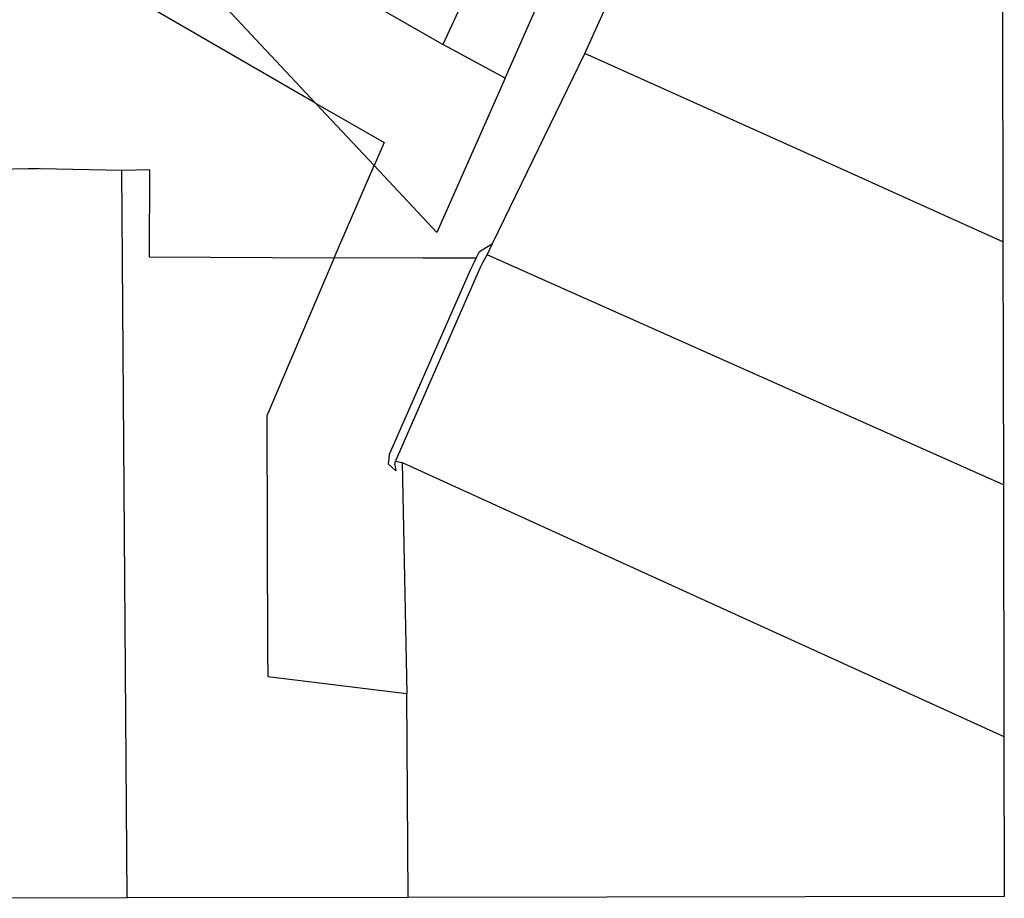
# Model space of a CAD drawing. Units: feet. Extents: x 2028816 to 2051546, y 13727278 to 13744297.
# Drawn here: x 2038639 to 2043966, y 13728292 to 13733044 of the extents above; entities that cross this region are included whole.
import ezdxf

# ---------------------------------------------------------------- set-up
doc = ezdxf.new("R2010")
doc.units = ezdxf.units.FT
doc.header["$MEASUREMENT"] = 0
doc.layers.add('VE-BNDY-LINE', color=253, linetype='Continuous')

msp = doc.modelspace()

# ---------------------------------------------------------------- linework, layer by layer
at = {"layer": 'VE-BNDY-LINE'}
for p, q in [((2038981.6, 13733935.7), (2040239.7, 13732592.7)), ((2041695.7, 13732861.1), (2042189.2, 13733955.1)), ((2041209.9, 13733525.7), (2040927.7, 13732909.1)), ((2040239.7, 13732592.7), (2038764.2, 13733446.2)), ((2041265.3, 13732728.3), (2041533.9, 13733335)), ((2040927.7, 13732909.1), (2040471.8, 13733170.9)), ((2043956, 13733155.2), (2043958.7, 13731843)), ((2040934.5, 13732905.3), (2040927.7, 13732909.1)), ((2041265.3, 13732728.3), (2040934.5, 13732905.3)), ((2041197.5, 13731833.5), (2041695.7, 13732861.1)), ((2042859.6, 13732337.5), (2041695.7, 13732861.1)), ((2041265.3, 13732728.3), (2040895.7, 13731893.6)), ((2040556.3, 13732255.3), (2040239.7, 13732592.7)), ((2040239.7, 13732592.7), (2040609.9, 13732378.8)), ((2040609.9, 13732378.8), (2040556.3, 13732255.3)), ((2043958.7, 13731843), (2042859.6, 13732337.5)), ((2038683.8, 13732236.9), (2038248.5, 13732228.3)), ((2038738.8, 13732238), (2038683.8, 13732236.9)), ((2038748.7, 13732238.2), (2038738.8, 13732238)), ((2038748.7, 13732238.2), (2039192.2, 13732230.8)), ((2039192.2, 13732230.8), (2039340.3, 13732233.7)), ((2039219.4, 13728294), (2039192.2, 13732230.8)), ((2039340.3, 13732233.7), (2039338.8, 13731761.6)), ((2040339.4, 13731756.3), (2040556.3, 13732255.3)), ((2040895.7, 13731893.6), (2040556.3, 13732255.3)), ((2043958.7, 13731843), (2043961.3, 13730529)), ((2041108.8, 13731753.3), (2041125.7, 13731790.5)), ((2041125.7, 13731790.5), (2041197.5, 13731833.5)), ((2041167.5, 13731772.5), (2041197.5, 13731833.5)), ((2039338.8, 13731761.6), (2040339.4, 13731756.3)), ((2040339.4, 13731756.3), (2039975.8, 13730902.3)), ((2040820.3, 13731754.4), (2040339.4, 13731756.3)), ((2041108.8, 13731753.3), (2040820.3, 13731754.4)), ((2041091.5, 13731719.1), (2041108.8, 13731753.3)), ((2041131.5, 13731705.4), (2041144.2, 13731731.1)), ((2041144.2, 13731731.1), (2041167.5, 13731772.5)), ((2043961.3, 13730529), (2041167.5, 13731772.5)), ((2040639.9, 13730693.4), (2041078.8, 13731694.1)), ((2040675.3, 13730662.8), (2041131.5, 13731705.4)), ((2041078.8, 13731694.1), (2041091.5, 13731719.1)), ((2039975.8, 13730902.3), (2039978.8, 13729619.8)), ((2040633.3, 13730639.8), (2040637.1, 13730670.8)), ((2040637.1, 13730670.8), (2040639.9, 13730693.4)), ((2040674.5, 13730603.7), (2040633.3, 13730639.8)), ((2040667.8, 13730637.3), (2040672.9, 13730655.5)), ((2040667.8, 13730637.3), (2040674.5, 13730603.7)), ((2040672.9, 13730655.5), (2040675.3, 13730662.8)), ((2040672.9, 13730655.5), (2040708.5, 13730649.2)), ((2040708.5, 13730649.2), (2040734, 13729400)), ((2040708.5, 13730649.2), (2043964.1, 13729167)), ((2043961.3, 13730529), (2043964.1, 13729167)), ((2039978.8, 13729619.8), (2039980.7, 13729491.3)), ((2039980.7, 13729491.3), (2040731.5, 13729400.3)), ((2040731.5, 13729400.3), (2040734, 13729400)), ((2040741, 13728296.7), (2040734, 13729400)), ((2043964.1, 13729167), (2043965.8, 13728302.6)), ((2039219.4, 13728294), (2038273.4, 13728292.2)), ((2040741, 13728296.7), (2039219.4, 13728294)), ((2043965.8, 13728302.6), (2040741, 13728296.7))]:
    msp.add_line(p, q, dxfattribs=at)

doc.saveas('drawing.dxf')
